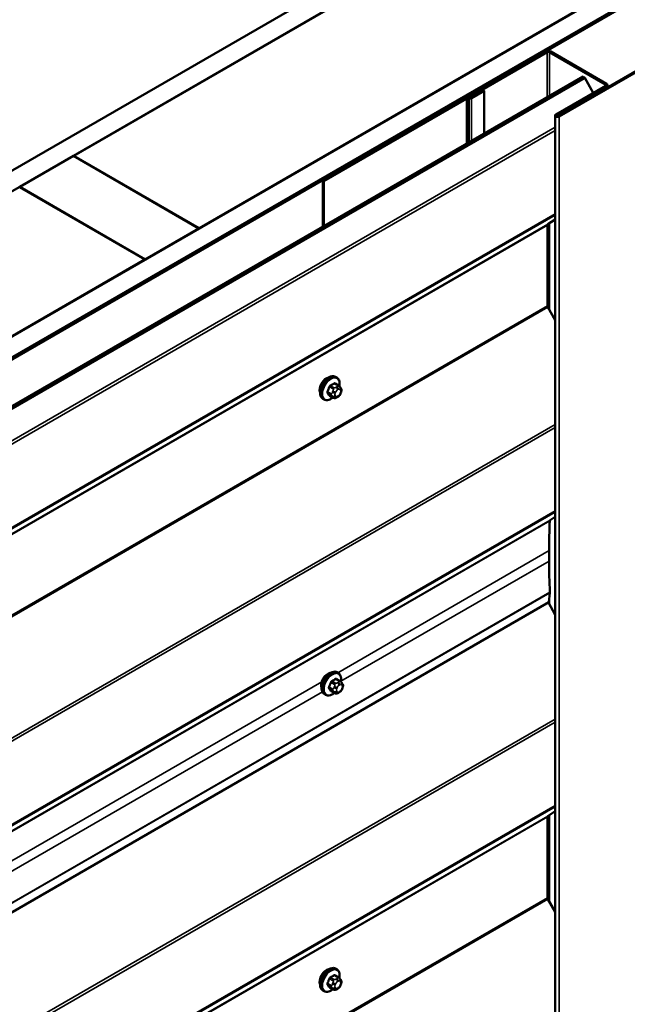
# Model space of a CAD drawing. Units: inches. Extents: x 0.6 to 33.4, y 0.6 to 21.4.
# Drawn here: x 26.8 to 28, y 18.4 to 20.4 of the extents above; entities that cross this region are included whole.
import ezdxf

# ---------------------------------------------------------------- set-up
doc = ezdxf.new("R2010")
doc.units = ezdxf.units.IN
doc.header["$LTSCALE"] = 2
doc.header["$MEASUREMENT"] = 0
doc.layers.add('Visible (ANSI)', color=7, linetype='Continuous', lineweight=50)
doc.layers.add('Visible Narrow (ANSI)', color=7, linetype='Continuous', lineweight=35)

msp = doc.modelspace()

# ---------------------------------------------------------------- linework, layer by layer
at = {"layer": 'Visible (ANSI)'}
for p, q in [((23.54067, 18.22376), (28.10292, 20.85778)), ((28.10292, 20.81696), (23.57602, 18.20335)), ((26.86548, 20.1017), (27.88937, 20.69285)), ((28.13686, 20.54996), (27.11297, 19.95882)), ((23.82492, 18.05965), (28.10292, 20.52955)), ((28.10292, 20.48872), (23.86028, 18.03923)), ((28.09726, 20.48464), (23.86099, 18.03883)), ((23.86381, 18.03719), (28.10009, 20.48301)), ((28.09839, 20.34069), (27.82121, 20.18066)), ((28.10066, 20.33939), (27.82347, 20.17935)), ((27.79766, 20.30758), (27.64309, 20.21834)), ((27.79992, 20.30628), (27.64535, 20.21703)), ((27.91483, 20.24255), (27.80445, 20.30628)), ((27.91709, 20.24386), (27.80671, 20.30758)), ((23.94385, 17.99099), (27.87041, 20.25799)), ((27.87425, 20.25577), (23.94769, 17.98877)), ((27.87041, 20.25799), (27.87425, 20.25577)), ((27.87425, 20.25577), (27.89054, 20.22592)), ((27.91897, 20.2371), (27.91897, 20.24124)), ((27.67323, 20.2315), (27.64812, 20.217)), ((27.65038, 20.21569), (27.67549, 20.23019)), ((27.67549, 20.23019), (27.67323, 20.2315)), ((27.67549, 20.14545), (27.67549, 20.23019)), ((27.81668, 20.18327), (27.91483, 20.23994)), ((27.81894, 20.18197), (27.91709, 20.23863)), ((27.63795, 20.21538), (27.35651, 20.05289)), ((27.35878, 20.05158), (27.64021, 20.21407)), ((27.64585, 20.21646), (27.64248, 20.21646)), ((27.64248, 20.21461), (27.64585, 20.21461)), ((27.64535, 20.21703), (27.64309, 20.21834)), ((27.64309, 20.21834), (27.64309, 20.21646)), ((27.64535, 20.21703), (27.64535, 20.21646)), ((27.81528, 20.18131), (27.81528, 15.28233)), ((26.75871, 20.04006), (26.86477, 20.1013)), ((26.86477, 20.1013), (27.11226, 19.95841)), ((27.11297, 19.95882), (26.86548, 20.1017)), ((26.86548, 20.10089), (26.86548, 20.1017)), ((27.35651, 20.05289), (27.35651, 19.96129)), ((27.35878, 20.05158), (27.35651, 20.05289)), ((27.35878, 19.9626), (27.35878, 20.05158)), ((26.758, 20.03965), (27.00549, 19.89676)), ((27.0062, 19.89717), (26.75871, 20.04006)), ((26.75871, 20.03924), (26.75871, 20.04006)), ((27.81528, 19.97595), (27.80131, 19.96648)), ((27.11226, 19.95841), (27.0062, 19.89717)), ((27.11226, 19.95759), (27.11226, 19.95841)), ((27.11297, 19.958), (27.11297, 19.95882)), ((27.80056, 19.9647), (27.80056, 19.80523)), ((27.00549, 19.89676), (25.9816, 19.30562)), ((27.00549, 19.89595), (27.00549, 19.89676)), ((27.0062, 19.89636), (27.0062, 19.89717)), ((27.80131, 19.80258), (27.81528, 19.77699)), ((27.38413, 19.66388), (27.38201, 19.6651)), ((27.38764, 19.64791), (27.38082, 19.65185)), ((27.39142, 19.64414), (27.39224, 19.64299)), ((27.35913, 19.62058), (27.35701, 19.6218)), ((27.37737, 19.62399), (27.37055, 19.62792)), ((27.38653, 19.6258), (27.38491, 19.62486)), ((27.39269, 19.63442), (27.39188, 19.63232)), ((27.81528, 19.3887), (27.80564, 19.38212)), ((27.80357, 19.32189), (27.80357, 19.30148)), ((27.80494, 19.23889), (27.80312, 19.22002)), ((27.80312, 19.22002), (23.87656, 16.95302)), ((27.80208, 19.21942), (27.81528, 19.19523)), ((27.38713, 19.08046), (27.38501, 19.08168)), ((27.39064, 19.06449), (27.38383, 19.06843)), ((27.39443, 19.06072), (27.39524, 19.05957)), ((27.36213, 19.03716), (27.36001, 19.03838)), ((27.38037, 19.04057), (27.37356, 19.0445)), ((27.38954, 19.04238), (27.38791, 19.04144)), ((27.3957, 19.05099), (27.39489, 19.0489)), ((27.81528, 18.80734), (27.80131, 18.79787)), ((27.80056, 18.79609), (27.80056, 18.63662)), ((27.80131, 18.63397), (27.81528, 18.60838)), ((27.38413, 18.49527), (27.38201, 18.49649)), ((27.38764, 18.4793), (27.38082, 18.48324)), ((27.39142, 18.47553), (27.39224, 18.47438)), ((27.35913, 18.45197), (27.35701, 18.45319)), ((27.37737, 18.45538), (27.37055, 18.45931)), ((27.38653, 18.45719), (27.38491, 18.45625)), ((27.39269, 18.4658), (27.39188, 18.46371))]:
    msp.add_line(p, q, dxfattribs=at)
for centre, major_axis, start_param, end_param in [((27.80219, 20.30497), (-0.0064, 0), 3.9269908, 5.4977871), ((27.80219, 20.30497), (-0.0032, 0), 3.9269908, 5.4977871), ((27.91257, 20.24124), (0.0032, 0), 5.4977871, 7.0685835), ((27.91257, 20.24124), (0.0064, 0), 5.4977871, 7.0685835), ((27.64248, 20.21276), (-0.0064, 0), 4.712389, 5.4977871), ((27.64248, 20.21276), (0.0032, 0), 1.5707963, 2.3561945), ((27.64585, 20.2183), (-0.0032, 0), 1.5707963, 2.3561945), ((27.64585, 20.2183), (0.0064, 0), 4.712389, 5.4977871), ((27.82008, 20.18131), (-0.0048, 0), 5.4977871, 8.6393798), ((27.82008, 20.18131), (-0.0016, 0), 5.4977871, 8.6393798), ((27.80339, 19.96307), (-0.002, 0.00346), 0.0416426, 0.7853982), ((27.80339, 19.80359), (0.002, -0.00346), 3.9269908, 4.6707464), ((27.36367, 19.64682), (0.00943, 0.01632), 0.4159912, 2.7256015), ((28.79723, 18.7482), (0.70263, -1.21698), 3.8752042, 3.9269908), ((27.80772, 19.37871), (-0.002, 0.00346), 0.0434509, 0.7336115), ((28.79723, 18.72779), (0.70263, -1.21698), 3.9269908, 3.979975), ((27.79931, 19.24282), (0.004, -0.00693), 0.6806784, 0.8383823), ((27.36668, 19.0634), (0.00943, 0.01632), 0.4159912, 2.7256015), ((27.80339, 18.79446), (-0.002, 0.00346), 0.0416426, 0.7853982), ((27.80339, 18.63498), (0.002, -0.00346), 3.9269908, 4.6707464), ((27.36367, 18.47821), (0.00943, 0.01632), 0.4159912, 2.7256015)]:
    msp.add_ellipse(centre, major_axis=major_axis, ratio=0.5773503, start_param=start_param, end_param=end_param, dxfattribs=at)
for points, knots in [([(27.35701, 19.6218), (27.35567, 19.62258), (27.35452, 19.62368), (27.35268, 19.62644), (27.35202, 19.62812), (27.35122, 19.632), (27.35114, 19.63423), (27.3516, 19.63893), (27.35215, 19.6414), (27.35382, 19.64632), (27.35493, 19.64876), (27.35759, 19.65337), (27.35914, 19.65555), (27.36254, 19.65944), (27.36439, 19.66116), (27.36825, 19.66394), (27.37025, 19.66501), (27.37422, 19.66632), (27.37618, 19.66659), (27.37946, 19.66623), (27.38081, 19.6658), (27.38201, 19.6651)], [3.9269908, 3.9269908, 3.9269908, 3.9269908, 4.2046128, 4.2046128, 4.5036441, 4.5036441, 4.8315412, 4.8315412, 5.1651532, 5.1651532, 5.4966606, 5.4966606, 5.8271051, 5.8271051, 6.1585924, 6.1585924, 6.4921873, 6.4921873, 6.8200709, 6.8200709, 7.0685835, 7.0685835, 7.0685835, 7.0685835]), ([(27.38413, 19.66388), (27.38547, 19.66311), (27.38662, 19.662), (27.38846, 19.65925), (27.38912, 19.65756), (27.38991, 19.65368), (27.39, 19.65145), (27.38969, 19.64829), (27.38957, 19.64745), (27.38941, 19.64659)], [0.7853982, 0.7853982, 0.7853982, 0.7853982, 1.0630201, 1.0630201, 1.3620515, 1.3620515, 1.6899486, 1.6899486, 1.8071662, 1.8071662, 1.8071662, 1.8071662]), ([(27.38764, 19.64791), (27.38786, 19.64779), (27.38809, 19.64765), (27.3885, 19.64736), (27.38869, 19.64722), (27.38902, 19.64695), (27.38917, 19.64682), (27.38948, 19.64653), (27.38964, 19.64637), (27.38991, 19.64607), (27.39003, 19.64594), (27.39033, 19.64559), (27.39051, 19.64537), (27.39096, 19.6448), (27.3912, 19.64446), (27.39142, 19.64414)], [0, 0, 0, 0, 0.02253627, 0.02253627, 0.04087028, 0.04087028, 0.05538828, 0.05538828, 0.07330019, 0.07330019, 0.08915654, 0.08915654, 0.1176097, 0.1176097, 0.16280179, 0.16280179, 0.16280179, 0.16280179]), ([(27.39224, 19.64299), (27.39247, 19.64266), (27.3927, 19.64232), (27.3931, 19.64167), (27.39327, 19.64139), (27.39352, 19.6409), (27.39361, 19.64071), (27.39375, 19.64036), (27.39381, 19.6402), (27.39393, 19.6397), (27.39397, 19.63934), (27.39394, 19.63864), (27.39389, 19.6383), (27.39369, 19.63734), (27.39351, 19.63674), (27.39312, 19.63556), (27.39291, 19.63498), (27.39269, 19.63442)], [0, 0, 0, 0, 0.0466736, 0.0466736, 0.08169785, 0.08169785, 0.10019633, 0.10019633, 0.11345958, 0.11345958, 0.14022733, 0.14022733, 0.16668756, 0.16668756, 0.2146195, 0.2146195, 0.26185627, 0.26185627, 0.26185627, 0.26185627]), ([(27.37653, 19.62447), (27.37597, 19.624), (27.3754, 19.62356), (27.37289, 19.62174), (27.37088, 19.62068), (27.36692, 19.61936), (27.36496, 19.6191), (27.36168, 19.61946), (27.36033, 19.61988), (27.35913, 19.62058)], [2.9175713, 2.9175713, 2.9175713, 2.9175713, 3.0169997, 3.0169997, 3.3505946, 3.3505946, 3.6784783, 3.6784783, 3.9269908, 3.9269908, 3.9269908, 3.9269908]), ([(27.38491, 19.62486), (27.38415, 19.62442), (27.38335, 19.62399), (27.38219, 19.62348), (27.3819, 19.62337), (27.38137, 19.62321), (27.38113, 19.62315), (27.38057, 19.62306), (27.38024, 19.62305), (27.3796, 19.6231), (27.3793, 19.62317), (27.37861, 19.62338), (27.37822, 19.62353), (27.37769, 19.62381), (27.37753, 19.6239), (27.37737, 19.62399)], [0, 0, 0, 0, 0.07975721, 0.07975721, 0.10437466, 0.10437466, 0.12296051, 0.12296051, 0.14788663, 0.14788663, 0.17263521, 0.17263521, 0.20631935, 0.20631935, 0.22235234, 0.22235234, 0.22235234, 0.22235234]), ([(27.39188, 19.63232), (27.39143, 19.63116), (27.39097, 19.63002), (27.39015, 19.6287), (27.38998, 19.62845), (27.38968, 19.62809), (27.38957, 19.62796), (27.38928, 19.62768), (27.38911, 19.62752), (27.38871, 19.6272), (27.38848, 19.62703), (27.3877, 19.62649), (27.38712, 19.62614), (27.38653, 19.6258)], [0, 0, 0, 0, 0.09701132, 0.09701132, 0.11992605, 0.11992605, 0.13282142, 0.13282142, 0.1519633, 0.1519633, 0.17726961, 0.17726961, 0.23848092, 0.23848092, 0.23848092, 0.23848092]), ([(27.36001, 19.03838), (27.35867, 19.03916), (27.35752, 19.04026), (27.35568, 19.04301), (27.35502, 19.0447), (27.35423, 19.04858), (27.35415, 19.05081), (27.35461, 19.0555), (27.35516, 19.05798), (27.35682, 19.06289), (27.35793, 19.06533), (27.3606, 19.06995), (27.36215, 19.07213), (27.36555, 19.07602), (27.3674, 19.07773), (27.37125, 19.08052), (27.37326, 19.08158), (27.37722, 19.0829), (27.37919, 19.08316), (27.38246, 19.0828), (27.38381, 19.08238), (27.38501, 19.08168)], [3.9269908, 3.9269908, 3.9269908, 3.9269908, 4.2046128, 4.2046128, 4.5036441, 4.5036441, 4.8315412, 4.8315412, 5.1651532, 5.1651532, 5.4966606, 5.4966606, 5.8271051, 5.8271051, 6.1585924, 6.1585924, 6.4921873, 6.4921873, 6.8200709, 6.8200709, 7.0685835, 7.0685835, 7.0685835, 7.0685835]), ([(27.38713, 19.08046), (27.38848, 19.07968), (27.38962, 19.07858), (27.39146, 19.07582), (27.39212, 19.07414), (27.39292, 19.07026), (27.393, 19.06803), (27.39269, 19.06487), (27.39257, 19.06402), (27.39241, 19.06317)], [0.7853982, 0.7853982, 0.7853982, 0.7853982, 1.0630201, 1.0630201, 1.3620515, 1.3620515, 1.6899486, 1.6899486, 1.8071662, 1.8071662, 1.8071662, 1.8071662]), ([(27.39064, 19.06449), (27.39086, 19.06436), (27.39109, 19.06422), (27.39151, 19.06394), (27.3917, 19.06379), (27.39203, 19.06352), (27.39217, 19.0634), (27.39248, 19.06311), (27.39264, 19.06294), (27.39292, 19.06265), (27.39303, 19.06252), (27.39334, 19.06217), (27.39352, 19.06195), (27.39396, 19.06138), (27.39421, 19.06104), (27.39443, 19.06072)], [0, 0, 0, 0, 0.02253627, 0.02253627, 0.04087028, 0.04087028, 0.05538828, 0.05538828, 0.07330019, 0.07330019, 0.08915654, 0.08915654, 0.1176097, 0.1176097, 0.16280179, 0.16280179, 0.16280179, 0.16280179]), ([(27.39524, 19.05957), (27.39547, 19.05924), (27.39571, 19.05889), (27.39611, 19.05825), (27.39627, 19.05797), (27.39653, 19.05748), (27.39662, 19.05729), (27.39676, 19.05693), (27.39681, 19.05677), (27.39694, 19.05628), (27.39697, 19.05592), (27.39695, 19.05522), (27.3969, 19.05487), (27.3967, 19.05392), (27.39652, 19.05332), (27.39613, 19.05214), (27.39592, 19.05156), (27.3957, 19.05099)], [0, 0, 0, 0, 0.0466736, 0.0466736, 0.08169785, 0.08169785, 0.10019633, 0.10019633, 0.11345958, 0.11345958, 0.14022733, 0.14022733, 0.16668756, 0.16668756, 0.2146195, 0.2146195, 0.26185627, 0.26185627, 0.26185627, 0.26185627]), ([(27.37953, 19.04105), (27.37897, 19.04058), (27.3784, 19.04013), (27.37589, 19.03832), (27.37389, 19.03725), (27.36993, 19.03594), (27.36796, 19.03567), (27.36469, 19.03603), (27.36334, 19.03646), (27.36213, 19.03716)], [2.9175713, 2.9175713, 2.9175713, 2.9175713, 3.0169997, 3.0169997, 3.3505946, 3.3505946, 3.6784783, 3.6784783, 3.9269908, 3.9269908, 3.9269908, 3.9269908]), ([(27.38791, 19.04144), (27.38715, 19.041), (27.38635, 19.04056), (27.38519, 19.04006), (27.38491, 19.03995), (27.38438, 19.03978), (27.38414, 19.03972), (27.38358, 19.03963), (27.38324, 19.03962), (27.38261, 19.03968), (27.3823, 19.03975), (27.38161, 19.03995), (27.38123, 19.04011), (27.3807, 19.04038), (27.38053, 19.04047), (27.38037, 19.04057)], [0, 0, 0, 0, 0.07975721, 0.07975721, 0.10437466, 0.10437466, 0.12296051, 0.12296051, 0.14788663, 0.14788663, 0.17263521, 0.17263521, 0.20631935, 0.20631935, 0.22235234, 0.22235234, 0.22235234, 0.22235234]), ([(27.39489, 19.0489), (27.39443, 19.04774), (27.39397, 19.0466), (27.39316, 19.04528), (27.39299, 19.04503), (27.39269, 19.04467), (27.39257, 19.04454), (27.39229, 19.04425), (27.39211, 19.0441), (27.39171, 19.04378), (27.39148, 19.04361), (27.3907, 19.04307), (27.39012, 19.04272), (27.38954, 19.04238)], [0, 0, 0, 0, 0.09701132, 0.09701132, 0.11992605, 0.11992605, 0.13282142, 0.13282142, 0.1519633, 0.1519633, 0.17726961, 0.17726961, 0.23848092, 0.23848092, 0.23848092, 0.23848092]), ([(27.35701, 18.45319), (27.35567, 18.45397), (27.35452, 18.45507), (27.35268, 18.45783), (27.35202, 18.45951), (27.35122, 18.46339), (27.35114, 18.46562), (27.3516, 18.47032), (27.35215, 18.47279), (27.35382, 18.47771), (27.35493, 18.48015), (27.35759, 18.48476), (27.35914, 18.48694), (27.36254, 18.49083), (27.36439, 18.49254), (27.36825, 18.49533), (27.37025, 18.4964), (27.37422, 18.49771), (27.37618, 18.49798), (27.37946, 18.49762), (27.38081, 18.49719), (27.38201, 18.49649)], [3.9269908, 3.9269908, 3.9269908, 3.9269908, 4.2046128, 4.2046128, 4.5036441, 4.5036441, 4.8315412, 4.8315412, 5.1651532, 5.1651532, 5.4966606, 5.4966606, 5.8271051, 5.8271051, 6.1585924, 6.1585924, 6.4921873, 6.4921873, 6.8200709, 6.8200709, 7.0685835, 7.0685835, 7.0685835, 7.0685835]), ([(27.38413, 18.49527), (27.38547, 18.49449), (27.38662, 18.49339), (27.38846, 18.49063), (27.38912, 18.48895), (27.38991, 18.48507), (27.39, 18.48284), (27.38969, 18.47968), (27.38957, 18.47884), (27.38941, 18.47798)], [0.7853982, 0.7853982, 0.7853982, 0.7853982, 1.0630201, 1.0630201, 1.3620515, 1.3620515, 1.6899486, 1.6899486, 1.8071662, 1.8071662, 1.8071662, 1.8071662]), ([(27.38764, 18.4793), (27.38786, 18.47917), (27.38809, 18.47904), (27.3885, 18.47875), (27.38869, 18.47861), (27.38902, 18.47834), (27.38917, 18.47821), (27.38948, 18.47792), (27.38964, 18.47775), (27.38991, 18.47746), (27.39003, 18.47733), (27.39033, 18.47698), (27.39051, 18.47676), (27.39096, 18.47619), (27.3912, 18.47585), (27.39142, 18.47553)], [0, 0, 0, 0, 0.02253627, 0.02253627, 0.04087028, 0.04087028, 0.05538828, 0.05538828, 0.07330019, 0.07330019, 0.08915654, 0.08915654, 0.1176097, 0.1176097, 0.16280179, 0.16280179, 0.16280179, 0.16280179]), ([(27.39224, 18.47438), (27.39247, 18.47405), (27.3927, 18.47371), (27.3931, 18.47306), (27.39327, 18.47278), (27.39352, 18.47229), (27.39361, 18.4721), (27.39375, 18.47175), (27.39381, 18.47159), (27.39393, 18.47109), (27.39397, 18.47073), (27.39394, 18.47003), (27.39389, 18.46968), (27.39369, 18.46873), (27.39351, 18.46813), (27.39312, 18.46695), (27.39291, 18.46637), (27.39269, 18.4658)], [0, 0, 0, 0, 0.0466736, 0.0466736, 0.08169785, 0.08169785, 0.10019633, 0.10019633, 0.11345958, 0.11345958, 0.14022733, 0.14022733, 0.16668756, 0.16668756, 0.2146195, 0.2146195, 0.26185627, 0.26185627, 0.26185627, 0.26185627]), ([(27.37653, 18.45586), (27.37597, 18.45539), (27.3754, 18.45495), (27.37289, 18.45313), (27.37088, 18.45207), (27.36692, 18.45075), (27.36496, 18.45049), (27.36168, 18.45085), (27.36033, 18.45127), (27.35913, 18.45197)], [2.9175713, 2.9175713, 2.9175713, 2.9175713, 3.0169997, 3.0169997, 3.3505946, 3.3505946, 3.6784783, 3.6784783, 3.9269908, 3.9269908, 3.9269908, 3.9269908]), ([(27.38491, 18.45625), (27.38415, 18.45581), (27.38335, 18.45538), (27.38219, 18.45487), (27.3819, 18.45476), (27.38137, 18.45459), (27.38113, 18.45453), (27.38057, 18.45445), (27.38024, 18.45443), (27.3796, 18.45449), (27.3793, 18.45456), (27.37861, 18.45476), (27.37822, 18.45492), (27.37769, 18.45519), (27.37753, 18.45529), (27.37737, 18.45538)], [0, 0, 0, 0, 0.07975721, 0.07975721, 0.10437466, 0.10437466, 0.12296051, 0.12296051, 0.14788663, 0.14788663, 0.17263521, 0.17263521, 0.20631935, 0.20631935, 0.22235234, 0.22235234, 0.22235234, 0.22235234]), ([(27.39188, 18.46371), (27.39143, 18.46255), (27.39097, 18.46141), (27.39015, 18.46009), (27.38998, 18.45984), (27.38968, 18.45948), (27.38957, 18.45935), (27.38928, 18.45907), (27.38911, 18.45891), (27.38871, 18.45859), (27.38848, 18.45842), (27.3877, 18.45788), (27.38712, 18.45753), (27.38653, 18.45719)], [0, 0, 0, 0, 0.09701132, 0.09701132, 0.11992605, 0.11992605, 0.13282142, 0.13282142, 0.1519633, 0.1519633, 0.17726961, 0.17726961, 0.23848092, 0.23848092, 0.23848092, 0.23848092])]:
    msp.add_open_spline(points, degree=3, knots=knots, dxfattribs=at)
at = {"layer": 'Visible Narrow (ANSI)'}
for p, q in [((27.79992, 20.30628), (27.79766, 20.30758)), ((27.79992, 20.21729), (27.79992, 20.30628)), ((27.80445, 20.30628), (27.80671, 20.30758)), ((27.80445, 20.21991), (27.80445, 20.30628)), ((27.91483, 20.24255), (27.91709, 20.24386)), ((27.91483, 20.23994), (27.91483, 20.24255)), ((27.91483, 20.23994), (27.91709, 20.23863)), ((27.91709, 20.23863), (27.91709, 20.23602)), ((27.63795, 20.21538), (27.64021, 20.21407)), ((27.64021, 20.21407), (27.64021, 20.12508)), ((27.64248, 20.21646), (27.64248, 20.21461)), ((27.64248, 20.21461), (27.64248, 20.12639)), ((27.64585, 20.21646), (27.64585, 20.21461)), ((27.64585, 20.21461), (27.64585, 20.12834)), ((27.64812, 20.217), (27.65038, 20.21569)), ((27.65038, 20.21569), (27.65038, 20.13095)), ((27.81668, 20.18327), (27.81894, 20.18197)), ((27.81894, 20.18197), (27.81894, 20.18066)), ((27.82347, 20.17935), (27.82121, 20.18066)), ((27.82347, 15.28037), (27.82347, 20.17935)), ((23.97415, 17.94028), (27.81528, 20.15796)), ((23.97564, 17.935), (27.81528, 20.15181)), ((23.97415, 17.76685), (27.81528, 19.98453)), ((23.97564, 17.77042), (27.81528, 19.98723)), ((23.874, 17.6977), (27.80056, 19.9647)), ((23.87474, 17.69948), (27.80131, 19.96648)), ((27.80445, 19.79683), (27.80445, 19.96861)), ((23.874, 17.53822), (27.80056, 19.80523)), ((23.87474, 17.53558), (27.80131, 19.80258)), ((27.37026, 19.64519), (27.37703, 19.64128)), ((27.37887, 19.64357), (27.3721, 19.64748)), ((27.37937, 19.65167), (27.38614, 19.64777)), ((27.38453, 19.64543), (27.38291, 19.6445)), ((27.38574, 19.6396), (27.38736, 19.64053)), ((27.39098, 19.64021), (27.39179, 19.63906)), ((27.3734, 19.63192), (27.36663, 19.63583)), ((27.36663, 19.63338), (27.3734, 19.62947)), ((27.37703, 19.6243), (27.37026, 19.62821)), ((27.37684, 19.63695), (27.37603, 19.63485)), ((27.37603, 19.62676), (27.37684, 19.6256)), ((27.38131, 19.633), (27.38212, 19.63509)), ((27.38212, 19.62702), (27.38131, 19.62817)), ((27.38736, 19.62763), (27.38574, 19.6267)), ((27.39179, 19.63423), (27.39098, 19.63214)), ((23.97415, 17.35342), (27.81528, 19.5711)), ((23.97564, 17.34814), (27.81528, 19.56495)), ((23.97416, 17.18), (27.81528, 19.39767)), ((23.97564, 17.18355), (27.81528, 19.40037)), ((23.87833, 17.11351), (27.8049, 19.38051)), ((23.87907, 17.11512), (27.80564, 19.38212)), ((27.80445, 19.25258), (27.80445, 19.36976)), ((27.38626, 19.08096), (27.80357, 19.32189)), ((27.39258, 19.0642), (27.80357, 19.30148)), ((23.87837, 16.97189), (27.80494, 19.23889)), ((23.8784, 16.9729), (27.80496, 19.23991)), ((27.80445, 19.21507), (27.80445, 19.23382)), ((25.68921, 18.10116), (27.3545, 19.06262)), ((27.37327, 19.06177), (27.38004, 19.05786)), ((27.38187, 19.06015), (27.3751, 19.06406)), ((27.38237, 19.06825), (27.38914, 19.06434)), ((27.38754, 19.06201), (27.38591, 19.06107)), ((27.38874, 19.05617), (27.39037, 19.05711)), ((27.39399, 19.05679), (27.3948, 19.05563)), ((25.69553, 18.0844), (27.35584, 19.04298)), ((27.3764, 19.0485), (27.36963, 19.05241)), ((27.36963, 19.04996), (27.3764, 19.04605)), ((27.38004, 19.04088), (27.37327, 19.04479)), ((27.37984, 19.05352), (27.37903, 19.05143)), ((27.37903, 19.04334), (27.37984, 19.04218)), ((27.38431, 19.04958), (27.38512, 19.05167)), ((27.38512, 19.0436), (27.38431, 19.04475)), ((27.39037, 19.04421), (27.38874, 19.04327)), ((27.3948, 19.05081), (27.39399, 19.04871)), ((23.97415, 16.77167), (27.81528, 18.98935)), ((23.97564, 16.76639), (27.81528, 18.9832)), ((23.97415, 16.59824), (27.81528, 18.81592)), ((23.97564, 16.6018), (27.81528, 18.81862)), ((23.874, 16.52909), (27.80056, 18.79609)), ((23.87474, 16.53087), (27.80131, 18.79787)), ((27.80445, 18.62822), (27.80445, 18.8)), ((23.874, 16.36961), (27.80056, 18.63662)), ((23.87474, 16.36697), (27.80131, 18.63397)), ((27.37026, 18.47658), (27.37703, 18.47267)), ((27.37887, 18.47496), (27.3721, 18.47887)), ((27.37937, 18.48306), (27.38614, 18.47915)), ((27.38453, 18.47682), (27.38291, 18.47588)), ((27.38574, 18.47099), (27.38736, 18.47192)), ((27.39098, 18.4716), (27.39179, 18.47044)), ((27.3734, 18.46331), (27.36663, 18.46722)), ((27.36663, 18.46477), (27.3734, 18.46086)), ((27.37703, 18.45569), (27.37026, 18.4596)), ((27.37684, 18.46833), (27.37603, 18.46624)), ((27.37603, 18.45815), (27.37684, 18.45699)), ((27.38131, 18.46439), (27.38212, 18.46648)), ((27.38212, 18.45841), (27.38131, 18.45956)), ((27.38736, 18.45902), (27.38574, 18.45809)), ((27.39179, 18.46562), (27.39098, 18.46353))]:
    msp.add_line(p, q, dxfattribs=at)
for centre, major_axis, ratio, start_param, end_param in [((27.36951, 19.64345), (-0.0125, -0.02165), 0.5773503, 3.1415927, 6.2831853), ((27.37163, 19.64223), (-0.0125, -0.02165), 0.5773503, 3.1415927, 6.2831853), ((27.37295, 19.64147), (-0.01186, -0.02054), 0.5773503, 2.1358827, 7.2774852), ((27.32134, 19.66746), (-0.00579, -0.06487), 0.7886751, 1.1421173, 1.2977165), ((27.32184, 19.66742), (0.00588, 0.06585), 0.7886751, 4.28371, 4.4393091), ((27.36965, 19.64525), (-0.000953, 0.000302), 0.1658133, 4.0684645, 5.446563), ((27.32912, 19.67715), (-0.06513, 0), 0.5773503, 2.2783949, 2.4339941), ((27.3721, 19.64829), (0.000443, -0.000897), 0.5307316, 4.1556766, 5.5337751), ((27.32912, 19.67649), (0.06611, 0), 0.5773503, 5.4199876, 5.5755867), ((27.37887, 19.64112), (0.0015, 0.0026), 0.5773503, 0.7853982, 1.8325957), ((27.37937, 19.65249), (-0.000559, 0.000829), 0.6204762, 0.9360492, 2.3141477), ((27.38182, 19.65227), (-0.000795, -0.000607), 0.7414172, 5.2254585, 6.1180828), ((27.33691, 19.67645), (-0.05076, 0.04081), 0.2113249, 3.8121464, 3.8513065), ((27.38574, 19.63477), (0.00296, 0.00512), 0.5773503, 0.7853982, 1.8325957), ((27.38291, 19.64123), (0.002, -0.00346), 0.5773503, 0.7853982, 2.3561945), ((27.38453, 19.64217), (-0.002, 0.00346), 0.5773503, 3.9269908, 5.4977871), ((27.38614, 19.64532), (0.0015, 0.0026), 0.5773503, 0, 0.7853982), ((27.38736, 19.63571), (0.00296, 0.00512), 0.5773503, 6.0213859, 7.0685835), ((27.38815, 19.64184), (0.00327, 0.0023), 0.7886751, 5.0632684, 6.2831853), ((27.38896, 19.64069), (0.00327, 0.0023), 0.7886751, 5.0632684, 6.2831853), ((27.38817, 19.63455), (0.00296, 0.00512), 0.5773503, 4.9741884, 6.0213859), ((27.36602, 19.63588), (0.000907, -0.000421), 0.2555579, 0.9540482, 2.3321467), ((27.36602, 19.63262), (0.000795, 0.000607), 0.7414172, 0.3203717, 1.6984702), ((27.32134, 19.65709), (0.05076, -0.04081), 0.2113249, 0.5541147, 0.7097139), ((27.32184, 19.6577), (-0.05153, 0.04142), 0.2113249, 3.6957074, 3.8513065), ((27.36965, 19.62745), (0.000845, 0.000535), 0.8311618, 0.3898609, 1.7679594), ((27.37524, 19.63176), (-0.0015, -0.0026), 0.5773503, 4.9741884, 6.0213859), ((27.37848, 19.63463), (0.00373, -0.00145), 0.2113249, 4.0804747, 5.651271), ((27.37848, 19.62981), (-0.00327, -0.0023), 0.7886751, 0.3508794, 1.9216757), ((27.37929, 19.63673), (-0.00373, 0.00145), 0.2113249, 0.938882, 2.5096783), ((27.37929, 19.62865), (-0.00327, -0.0023), 0.7886751, 0.3508794, 1.9216757), ((27.37887, 19.62659), (-0.0015, -0.0026), 0.5773503, 6.0213859, 6.2831853), ((27.38492, 19.63268), (-0.00296, -0.00512), 0.5773503, 4.9741884, 6.0213859), ((27.38574, 19.63152), (-0.00296, -0.00512), 0.5773503, 6.0213859, 7.0685835), ((27.38291, 19.62833), (0.002, -0.00346), 0.5773503, 0, 0.7853982), ((27.38453, 19.62927), (0.002, -0.00346), 0.5773503, 0, 0.7853982), ((27.38736, 19.63246), (-0.00296, -0.00512), 0.5773503, 0.7853982, 1.8325957), ((27.38815, 19.63377), (0.00373, -0.00145), 0.2113249, 5.651271, 6.2831853), ((27.38896, 19.63586), (0.00373, -0.00145), 0.2113249, 5.651271, 6.2831853), ((27.37251, 19.06003), (-0.0125, -0.02165), 0.5773503, 3.1415927, 6.2831853), ((27.37463, 19.05881), (-0.0125, -0.02165), 0.5773503, 3.1415927, 6.2831853), ((27.37595, 19.05804), (-0.01186, -0.02054), 0.5773503, 2.1358827, 7.2774852), ((27.32435, 19.08404), (-0.00579, -0.06487), 0.7886751, 1.1421173, 1.2977165), ((27.32484, 19.084), (0.00588, 0.06585), 0.7886751, 4.28371, 4.4393091), ((27.37265, 19.06182), (-0.000953, 0.000302), 0.1658133, 4.0684645, 5.446563), ((27.33213, 19.09372), (-0.06513, 0), 0.5773503, 2.2783949, 2.4339941), ((27.3751, 19.06487), (0.000443, -0.000897), 0.5307316, 4.1556766, 5.5337751), ((27.33213, 19.09306), (0.06611, 0), 0.5773503, 5.4199876, 5.5755867), ((27.38187, 19.0577), (0.0015, 0.0026), 0.5773503, 0.7853982, 1.8325957), ((27.38237, 19.06907), (-0.000559, 0.000829), 0.6204762, 0.9360492, 2.3141477), ((27.38482, 19.06885), (-0.000795, -0.000607), 0.7414172, 5.2254585, 6.1180828), ((27.33991, 19.09303), (-0.05076, 0.04081), 0.2113249, 3.8121464, 3.8513065), ((27.38874, 19.05135), (0.00296, 0.00512), 0.5773503, 0.7853982, 1.8325957), ((27.38591, 19.05781), (0.002, -0.00346), 0.5773503, 0.7853982, 2.3561945), ((27.38754, 19.05874), (-0.002, 0.00346), 0.5773503, 3.9269908, 5.4977871), ((27.38914, 19.06189), (0.0015, 0.0026), 0.5773503, 0, 0.7853982), ((27.39037, 19.05229), (0.00296, 0.00512), 0.5773503, 6.0213859, 7.0685835), ((27.39116, 19.05842), (0.00327, 0.0023), 0.7886751, 5.0632684, 6.2831853), ((27.39197, 19.05727), (0.00327, 0.0023), 0.7886751, 5.0632684, 6.2831853), ((27.39118, 19.05113), (0.00296, 0.00512), 0.5773503, 4.9741884, 6.0213859), ((27.36902, 19.05246), (0.000907, -0.000421), 0.2555579, 0.9540482, 2.3321467), ((27.36902, 19.04919), (0.000795, 0.000607), 0.7414172, 0.3203717, 1.6984702), ((27.32435, 19.07366), (0.05076, -0.04081), 0.2113249, 0.5541147, 0.7097139), ((27.32484, 19.07428), (-0.05153, 0.04142), 0.2113249, 3.6957074, 3.8513065), ((27.37265, 19.04403), (0.000845, 0.000535), 0.8311618, 0.3898609, 1.7679594), ((27.37824, 19.04833), (-0.0015, -0.0026), 0.5773503, 4.9741884, 6.0213859), ((27.38148, 19.05121), (0.00373, -0.00145), 0.2113249, 4.0804747, 5.651271), ((27.38148, 19.04638), (-0.00327, -0.0023), 0.7886751, 0.3508794, 1.9216757), ((27.38229, 19.0533), (-0.00373, 0.00145), 0.2113249, 0.938882, 2.5096783), ((27.38229, 19.04523), (-0.00327, -0.0023), 0.7886751, 0.3508794, 1.9216757), ((27.38187, 19.04316), (-0.0015, -0.0026), 0.5773503, 6.0213859, 6.2831853), ((27.38793, 19.04925), (-0.00296, -0.00512), 0.5773503, 4.9741884, 6.0213859), ((27.38874, 19.0481), (-0.00296, -0.00512), 0.5773503, 6.0213859, 7.0685835), ((27.38591, 19.04491), (0.002, -0.00346), 0.5773503, 0, 0.7853982), ((27.38754, 19.04584), (0.002, -0.00346), 0.5773503, 0, 0.7853982), ((27.39037, 19.04904), (-0.00296, -0.00512), 0.5773503, 0.7853982, 1.8325957), ((27.39116, 19.05035), (0.00373, -0.00145), 0.2113249, 5.651271, 6.2831853), ((27.39197, 19.05244), (0.00373, -0.00145), 0.2113249, 5.651271, 6.2831853), ((27.36951, 18.47484), (-0.0125, -0.02165), 0.5773503, 3.1415927, 6.2831853), ((27.37163, 18.47362), (-0.0125, -0.02165), 0.5773503, 3.1415927, 6.2831853), ((27.37295, 18.47286), (-0.01186, -0.02054), 0.5773503, 2.1358827, 7.2774852), ((27.32134, 18.49885), (-0.00579, -0.06487), 0.7886751, 1.1421173, 1.2977165), ((27.32184, 18.49881), (0.00588, 0.06585), 0.7886751, 4.28371, 4.4393091), ((27.36965, 18.47664), (-0.000953, 0.000302), 0.1658133, 4.0684645, 5.446563), ((27.32912, 18.50853), (-0.06513, 0), 0.5773503, 2.2783949, 2.4339941), ((27.3721, 18.47968), (0.000443, -0.000897), 0.5307316, 4.1556766, 5.5337751), ((27.32912, 18.50787), (0.06611, 0), 0.5773503, 5.4199876, 5.5755867), ((27.37887, 18.47251), (0.0015, 0.0026), 0.5773503, 0.7853982, 1.8325957), ((27.37937, 18.48388), (-0.000559, 0.000829), 0.6204762, 0.9360492, 2.3141477), ((27.38182, 18.48366), (-0.000795, -0.000607), 0.7414172, 5.2254585, 6.1180828), ((27.33691, 18.50784), (-0.05076, 0.04081), 0.2113249, 3.8121464, 3.8513065), ((27.38291, 18.47262), (0.002, -0.00346), 0.5773503, 0.7853982, 2.3561945), ((27.38453, 18.47356), (-0.002, 0.00346), 0.5773503, 3.9269908, 5.4977871), ((27.38614, 18.4767), (0.0015, 0.0026), 0.5773503, 0, 0.7853982), ((27.38736, 18.4671), (0.00296, 0.00512), 0.5773503, 6.0213859, 7.0685835), ((27.38815, 18.47323), (0.00327, 0.0023), 0.7886751, 5.0632684, 6.2831853), ((27.38896, 18.47208), (0.00327, 0.0023), 0.7886751, 5.0632684, 6.2831853), ((27.36602, 18.46727), (0.000907, -0.000421), 0.2555579, 0.9540482, 2.3321467), ((27.36602, 18.46401), (0.000795, 0.000607), 0.7414172, 0.3203717, 1.6984702), ((27.32134, 18.48848), (0.05076, -0.04081), 0.2113249, 0.5541147, 0.7097139), ((27.32184, 18.48909), (-0.05153, 0.04142), 0.2113249, 3.6957074, 3.8513065), ((27.36965, 18.45884), (0.000845, 0.000535), 0.8311618, 0.3898609, 1.7679594), ((27.37524, 18.46314), (-0.0015, -0.0026), 0.5773503, 4.9741884, 6.0213859), ((27.37848, 18.46602), (0.00373, -0.00145), 0.2113249, 4.0804747, 5.651271), ((27.37848, 18.4612), (-0.00327, -0.0023), 0.7886751, 0.3508794, 1.9216757), ((27.37929, 18.46812), (-0.00373, 0.00145), 0.2113249, 0.938882, 2.5096783), ((27.37929, 18.46004), (-0.00327, -0.0023), 0.7886751, 0.3508794, 1.9216757), ((27.37887, 18.45798), (-0.0015, -0.0026), 0.5773503, 6.0213859, 6.2831853), ((27.38492, 18.46407), (-0.00296, -0.00512), 0.5773503, 4.9741884, 6.0213859), ((27.38574, 18.46616), (0.00296, 0.00512), 0.5773503, 0.7853982, 1.8325957), ((27.38574, 18.46291), (-0.00296, -0.00512), 0.5773503, 6.0213859, 7.0685835), ((27.38291, 18.45972), (0.002, -0.00346), 0.5773503, 0, 0.7853982), ((27.38453, 18.46066), (0.002, -0.00346), 0.5773503, 0, 0.7853982), ((27.38736, 18.46385), (-0.00296, -0.00512), 0.5773503, 0.7853982, 1.8325957), ((27.38815, 18.46516), (0.00373, -0.00145), 0.2113249, 5.651271, 6.2831853), ((27.38817, 18.46594), (0.00296, 0.00512), 0.5773503, 4.9741884, 6.0213859), ((27.38896, 18.46725), (0.00373, -0.00145), 0.2113249, 5.651271, 6.2831853)]:
    msp.add_ellipse(centre, major_axis=major_axis, ratio=ratio, start_param=start_param, end_param=end_param, dxfattribs=at)
for points, knots in [([(27.37146, 19.64857), (27.37133, 19.6485), (27.3712, 19.64843), (27.37068, 19.64809), (27.3703, 19.64774), (27.36973, 19.64701), (27.36951, 19.64666), (27.36922, 19.64605), (27.36912, 19.64581), (27.36905, 19.64557)], [-0.10594378, -0.10594378, -0.10594378, -0.10594378, -0.09268701, -0.09268701, -0.05149278, -0.05149278, -0.01980492, -0.01980492, 0, 0, 0, 0]), ([(27.37026, 19.64519), (27.37032, 19.64538), (27.37039, 19.64556), (27.3706, 19.64603), (27.37076, 19.6463), (27.3712, 19.64685), (27.37149, 19.64712), (27.3719, 19.64738), (27.372, 19.64743), (27.3721, 19.64748)], [0, 0, 0, 0, 0.01980492, 0.01980492, 0.05149278, 0.05149278, 0.09268701, 0.09268701, 0.10594378, 0.10594378, 0.10594378, 0.10594378]), ([(27.38103, 19.65249), (27.38096, 19.65258), (27.38089, 19.65266), (27.38055, 19.65296), (27.38025, 19.65309), (27.37967, 19.65313), (27.3794, 19.65308), (27.37896, 19.65291), (27.37879, 19.65281), (27.37862, 19.6527)], [-0.10594378, -0.10594378, -0.10594378, -0.10594378, -0.09268701, -0.09268701, -0.05149278, -0.05149278, -0.01980492, -0.01980492, 0, 0, 0, 0]), ([(27.37937, 19.65167), (27.37949, 19.65176), (27.37962, 19.65183), (27.37995, 19.65197), (27.38015, 19.65201), (27.38051, 19.65198), (27.38067, 19.65193), (27.38082, 19.65185)], [0, 0, 0, 0, 0.019804916, 0.019804916, 0.051492782, 0.051492782, 0.079431459, 0.079431459, 0.079431459, 0.079431459]), ([(27.36547, 19.63634), (27.3654, 19.63619), (27.36534, 19.63604), (27.36511, 19.63541), (27.36503, 19.63494), (27.36504, 19.63417), (27.3651, 19.63386), (27.36528, 19.63342), (27.36536, 19.63326), (27.36547, 19.63312)], [-0.10594378, -0.10594378, -0.10594378, -0.10594378, -0.09268701, -0.09268701, -0.05149278, -0.05149278, -0.01980492, -0.01980492, 0, 0, 0, 0]), ([(27.36663, 19.63338), (27.36655, 19.63349), (27.36648, 19.63361), (27.36634, 19.63395), (27.36629, 19.63418), (27.36628, 19.63477), (27.36635, 19.63513), (27.36652, 19.6356), (27.36657, 19.63572), (27.36663, 19.63583)], [0, 0, 0, 0, 0.01980492, 0.01980492, 0.05149278, 0.05149278, 0.09268701, 0.09268701, 0.10594378, 0.10594378, 0.10594378, 0.10594378]), ([(27.36905, 19.62803), (27.3691, 19.62795), (27.36916, 19.62788), (27.36943, 19.62761), (27.36971, 19.6275), (27.3703, 19.62746), (27.37058, 19.62749), (27.37094, 19.6276), (27.37099, 19.62762), (27.37105, 19.62764)], [-0.105943778, -0.105943778, -0.105943778, -0.105943778, -0.092687007, -0.092687007, -0.051492782, -0.051492782, -0.019804916, -0.019804916, -0.014154518, -0.014154518, -0.014154518, -0.014154518]), ([(27.37055, 19.62792), (27.37049, 19.62796), (27.37044, 19.628), (27.37034, 19.6281), (27.3703, 19.62815), (27.37026, 19.62821)], [0.079431459, 0.079431459, 0.079431459, 0.079431459, 0.092687007, 0.092687007, 0.105943778, 0.105943778, 0.105943778, 0.105943778]), ([(27.37447, 19.06515), (27.37434, 19.06508), (27.37421, 19.06501), (27.37368, 19.06466), (27.37331, 19.06431), (27.37273, 19.06358), (27.37251, 19.06323), (27.37222, 19.06263), (27.37213, 19.06239), (27.37205, 19.06214)], [-0.10594378, -0.10594378, -0.10594378, -0.10594378, -0.09268701, -0.09268701, -0.05149278, -0.05149278, -0.01980492, -0.01980492, 0, 0, 0, 0]), ([(27.37327, 19.06177), (27.37332, 19.06196), (27.37339, 19.06214), (27.3736, 19.06261), (27.37377, 19.06287), (27.37421, 19.06343), (27.37449, 19.06369), (27.3749, 19.06395), (27.375, 19.06401), (27.3751, 19.06406)], [0, 0, 0, 0, 0.01980492, 0.01980492, 0.05149278, 0.05149278, 0.09268701, 0.09268701, 0.10594378, 0.10594378, 0.10594378, 0.10594378]), ([(27.38404, 19.06906), (27.38397, 19.06916), (27.38389, 19.06924), (27.38356, 19.06954), (27.38326, 19.06967), (27.38267, 19.06971), (27.3824, 19.06966), (27.38196, 19.06948), (27.38179, 19.06939), (27.38163, 19.06928)], [-0.10594378, -0.10594378, -0.10594378, -0.10594378, -0.09268701, -0.09268701, -0.05149278, -0.05149278, -0.01980492, -0.01980492, 0, 0, 0, 0]), ([(27.38237, 19.06825), (27.38249, 19.06834), (27.38262, 19.06841), (27.38295, 19.06855), (27.38315, 19.06858), (27.38352, 19.06856), (27.38368, 19.06851), (27.38383, 19.06842)], [0, 0, 0, 0, 0.019804916, 0.019804916, 0.051492782, 0.051492782, 0.079431459, 0.079431459, 0.079431459, 0.079431459]), ([(27.36847, 19.05292), (27.3684, 19.05277), (27.36834, 19.05262), (27.36812, 19.05199), (27.36804, 19.05152), (27.36805, 19.05075), (27.3681, 19.05044), (27.36828, 19.04999), (27.36837, 19.04984), (27.36847, 19.0497)], [-0.10594378, -0.10594378, -0.10594378, -0.10594378, -0.09268701, -0.09268701, -0.05149278, -0.05149278, -0.01980492, -0.01980492, 0, 0, 0, 0]), ([(27.36963, 19.04996), (27.36955, 19.05006), (27.36948, 19.05018), (27.36934, 19.05052), (27.36929, 19.05076), (27.36929, 19.05135), (27.36935, 19.0517), (27.36953, 19.05218), (27.36958, 19.05229), (27.36963, 19.05241)], [0, 0, 0, 0, 0.01980492, 0.01980492, 0.05149278, 0.05149278, 0.09268701, 0.09268701, 0.10594378, 0.10594378, 0.10594378, 0.10594378]), ([(27.37205, 19.04461), (27.3721, 19.04453), (27.37216, 19.04446), (27.37244, 19.04419), (27.37272, 19.04407), (27.3733, 19.04403), (27.37359, 19.04407), (27.37394, 19.04418), (27.374, 19.0442), (27.37405, 19.04422)], [-0.105943778, -0.105943778, -0.105943778, -0.105943778, -0.092687007, -0.092687007, -0.051492782, -0.051492782, -0.019804916, -0.019804916, -0.014154518, -0.014154518, -0.014154518, -0.014154518]), ([(27.37356, 19.0445), (27.3735, 19.04453), (27.37344, 19.04458), (27.37335, 19.04467), (27.3733, 19.04473), (27.37327, 19.04479)], [0.079431459, 0.079431459, 0.079431459, 0.079431459, 0.092687007, 0.092687007, 0.105943778, 0.105943778, 0.105943778, 0.105943778]), ([(27.37146, 18.47996), (27.37133, 18.47989), (27.3712, 18.47982), (27.37068, 18.47948), (27.3703, 18.47913), (27.36973, 18.4784), (27.36951, 18.47804), (27.36922, 18.47744), (27.36912, 18.4772), (27.36905, 18.47696)], [-0.10594378, -0.10594378, -0.10594378, -0.10594378, -0.09268701, -0.09268701, -0.05149278, -0.05149278, -0.01980492, -0.01980492, 0, 0, 0, 0]), ([(27.37026, 18.47658), (27.37032, 18.47677), (27.37039, 18.47695), (27.3706, 18.47742), (27.37076, 18.47769), (27.3712, 18.47824), (27.37149, 18.47851), (27.3719, 18.47876), (27.372, 18.47882), (27.3721, 18.47887)], [0, 0, 0, 0, 0.01980492, 0.01980492, 0.05149278, 0.05149278, 0.09268701, 0.09268701, 0.10594378, 0.10594378, 0.10594378, 0.10594378]), ([(27.38103, 18.48388), (27.38096, 18.48397), (27.38089, 18.48405), (27.38055, 18.48435), (27.38025, 18.48448), (27.37967, 18.48452), (27.3794, 18.48447), (27.37896, 18.4843), (27.37879, 18.4842), (27.37862, 18.48409)], [-0.10594378, -0.10594378, -0.10594378, -0.10594378, -0.09268701, -0.09268701, -0.05149278, -0.05149278, -0.01980492, -0.01980492, 0, 0, 0, 0]), ([(27.37937, 18.48306), (27.37949, 18.48315), (27.37962, 18.48322), (27.37995, 18.48336), (27.38015, 18.4834), (27.38051, 18.48337), (27.38067, 18.48332), (27.38082, 18.48324)], [0, 0, 0, 0, 0.019804916, 0.019804916, 0.051492782, 0.051492782, 0.079431459, 0.079431459, 0.079431459, 0.079431459]), ([(27.36547, 18.46773), (27.3654, 18.46758), (27.36534, 18.46743), (27.36511, 18.4668), (27.36503, 18.46633), (27.36504, 18.46556), (27.3651, 18.46525), (27.36528, 18.46481), (27.36536, 18.46465), (27.36547, 18.46451)], [-0.10594378, -0.10594378, -0.10594378, -0.10594378, -0.09268701, -0.09268701, -0.05149278, -0.05149278, -0.01980492, -0.01980492, 0, 0, 0, 0]), ([(27.36663, 18.46477), (27.36655, 18.46487), (27.36648, 18.46499), (27.36634, 18.46534), (27.36629, 18.46557), (27.36628, 18.46616), (27.36635, 18.46652), (27.36652, 18.46699), (27.36657, 18.4671), (27.36663, 18.46722)], [0, 0, 0, 0, 0.01980492, 0.01980492, 0.05149278, 0.05149278, 0.09268701, 0.09268701, 0.10594378, 0.10594378, 0.10594378, 0.10594378]), ([(27.36905, 18.45942), (27.3691, 18.45934), (27.36916, 18.45927), (27.36943, 18.459), (27.36971, 18.45889), (27.3703, 18.45885), (27.37058, 18.45888), (27.37094, 18.45899), (27.37099, 18.45901), (27.37105, 18.45903)], [-0.105943778, -0.105943778, -0.105943778, -0.105943778, -0.092687007, -0.092687007, -0.051492782, -0.051492782, -0.019804916, -0.019804916, -0.014154518, -0.014154518, -0.014154518, -0.014154518]), ([(27.37055, 18.45931), (27.37049, 18.45935), (27.37044, 18.45939), (27.37034, 18.45948), (27.3703, 18.45954), (27.37026, 18.4596)], [0.079431459, 0.079431459, 0.079431459, 0.079431459, 0.092687007, 0.092687007, 0.105943778, 0.105943778, 0.105943778, 0.105943778])]:
    msp.add_open_spline(points, degree=3, knots=knots, dxfattribs=at)
for points in [[(27.37703, 19.64128), (27.37825, 19.64058), (27.37684, 19.63695)], [(27.38291, 19.6445), (27.38009, 19.64287), (27.37887, 19.64357)], [(27.38614, 19.64777), (27.38735, 19.64706), (27.38453, 19.64543)], [(27.37603, 19.63485), (27.37462, 19.63122), (27.3734, 19.63192)], [(27.3734, 19.62947), (27.37462, 19.62877), (27.37603, 19.62676)], [(27.37684, 19.6256), (27.37825, 19.6236), (27.37703, 19.6243)], [(27.38004, 19.05786), (27.38126, 19.05716), (27.37984, 19.05352)], [(27.38591, 19.06107), (27.38309, 19.05944), (27.38187, 19.06015)], [(27.38914, 19.06434), (27.39036, 19.06364), (27.38754, 19.06201)], [(27.37903, 19.05143), (27.37762, 19.04779), (27.3764, 19.0485)], [(27.3764, 19.04605), (27.37762, 19.04534), (27.37903, 19.04334)], [(27.37984, 19.04218), (27.38126, 19.04018), (27.38004, 19.04088)], [(27.37703, 18.47267), (27.37825, 18.47197), (27.37684, 18.46833)], [(27.38291, 18.47588), (27.38009, 18.47426), (27.37887, 18.47496)], [(27.38614, 18.47915), (27.38735, 18.47845), (27.38453, 18.47682)], [(27.37603, 18.46624), (27.37462, 18.46261), (27.3734, 18.46331)], [(27.3734, 18.46086), (27.37462, 18.46016), (27.37603, 18.45815)], [(27.37684, 18.45699), (27.37825, 18.45499), (27.37703, 18.45569)]]:
    msp.add_open_spline(points, degree=2, dxfattribs=at)

doc.saveas('drawing.dxf')
